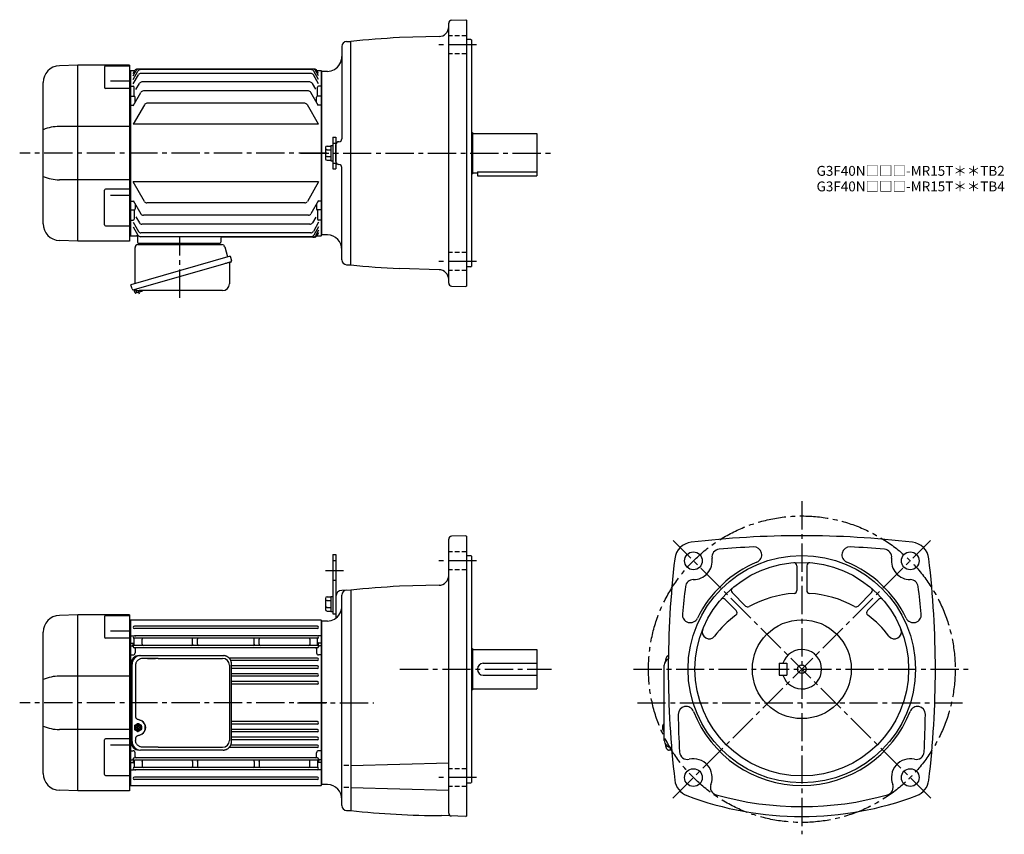
# Model space of a CAD drawing. Extents: x 69 to 1064, y 52 to 876.
import ezdxf

# ---------------------------------------------------------------- set-up
doc = ezdxf.new("R2010")
doc.units = 0
doc.header["$LTSCALE"] = 3
doc.header["$MEASUREMENT"] = 0
for name, pattern in [('HIDDEN', [3.75, 2.5, -1.25]), ('HIDDEN2', [4.7625, 3.175, -1.5875]), ('sekkei(A2)', [14.2875, 9.525, -1.5875, 1.5875, -1.5875]), ('sekkei_H', [2.38125, 1.5875, -0.79375])]:
    doc.linetypes.add(name, pattern=pattern)
doc.layers.get('0').update_dxf_attribs({"linetype": 'CONTINUOUS'})
for name, color, linetype in [('CENTER', 3, 'sekkei(A2)'), ('HIDDEN', 1, 'HIDDEN'), ('HIDS', 1, 'HIDDEN2')]:
    doc.layers.add(name, color=color, linetype=linetype)
doc.layers.add('TITLE', color=4, linetype='CONTINUOUS', plot=False)
doc.styles.get("Standard").update_dxf_attribs({"font": 'simplex.shx', "bigfont": 'extfont.shx'})

# ---------------------------------------------------------------- blocks, each defined once
blk = doc.blocks.new('A$Ce2a91feb')
for p, q in [((34.97, 178), (16.41, 177.35)), ((35, 0), (35, 178)), ((87.5, 178), (35, 178)), ((62.09, 176.37), (62.09, 155.36)), ((63.09, 177.37), (87.5, 177.37)), ((87.5, 178), (87.5, 0)), ((0, 17.64), (0, 160.36)), ((68, 161.98), (87.5, 161.98)), ((87.5, 154.36), (63.09, 154.36)), ((87.5, 115.98), (16.41, 115.98)), ((87.5, 62.02), (16.41, 62.02)), ((62.09, 16.63), (62.09, 51.6)), ((87.5, 52.6), (63.09, 52.6)), ((68, 46.47), (87.5, 46.47)), ((63.09, 15.63), (87.5, 15.63)), ((34.97, 0), (16.41, 0.65)), ((87.5, 0), (35, 0))]:
    blk.add_line(p, q)
for centre, radius, start, end in [((17, 160.36), 17, 92, 180), ((63.09, 176.37), 1, 90, 180), ((63.09, 155.36), 1, 180, 270), ((16.66, 72.31), 43.67, 90.32665, 112.42091), ((16.66, 105.69), 43.67, 247.57909, 269.67335), ((63.09, 51.6), 1, 90, 180), ((17, 17.64), 17, 180, 268), ((63.09, 16.63), 1, 180, 270)]:
    blk.add_arc(centre, radius, start, end)
blk = doc.blocks.new('A$C862be902')
at = {"color": 7, "linetype": 'Continuous', "lineweight": 25}
for p, q in [((4.23, 14.41), (4.23, 50.75)), ((7.04, 53.75), (91.96, 53.75)), ((71.43, 55.15), (77.03, 55.15)), ((71.43, 55.15), (71.43, 54.55)), ((77.03, 54.55), (77.03, 55.15)), ((94.85, 51.57), (97.78, 41.24)), ((100.45, 42), (0, 13.2)), ((100.45, 42), (101.69, 37.68)), ((93.59, 34), (2.85, 7.98)), ((99.55, 35.11), (99.55, 14.2)), ((1.24, 8.87), (0, 13.2)), ((92.55, 7.2), (8.34, 7.2))]:
    blk.add_line(p, q, dxfattribs=at)
for p, q in [((8.67, 55.25), (17.79, 55.25)), ((79.66, 55.25), (88.79, 55.25)), ((3.33, 8.12), (3.6, 7.16)), ((5.65, 7.74), (3.6, 7.16)), ((4.16, 4.93), (3.67, 6.66)), ((11.18, 6.42), (4.78, 4.58)), ((6.14, 4.97), (5.37, 7.66)), ((9.44, 5.95), (9.45, 5.94)), ((9.82, 6.03), (9.48, 7.2)), ((11.52, 7.04), (11.48, 7.2))]:
    blk.add_line(p, q)
blk.add_lwpolyline([(100.8, 36.07), (100.75, 36.06), (100.59, 36.01), (100.33, 35.94), (99.98, 35.83), (99.52, 35.7), (98.99, 35.55), (98.37, 35.37), (97.69, 35.18), (96.94, 34.96), (96.15, 34.74), (95.32, 34.5), (94.46, 34.25), (93.59, 34)], dxfattribs=at)
for centre, radius, start, end in [((7.23, 50.75), 3, 95.73917, 180), ((6.73, 55.73), 2, 275.73917, 346.26282), ((19.73, 55.75), 2, 194.47751, 270), ((70.63, 54.55), 0.8, 270, 0), ((77.83, 54.55), 0.8, 180, 267.22448), ((77.73, 55.75), 2, 270, 345.52249), ((90.73, 55.75), 2, 194.47751, 270), ((91.96, 50.75), 3, 15.82353, 90), ((100.35, 35.11), 0.8, 106, 180), ((100.44, 37.32), 1.3, 286, 16), ((92.55, 14.2), 7, 270, 0), ((2.49, 9.23), 1.3, 196, 286), ((4.26, 7.56), 0.8, 58.46656, 106), ((8.34, 14.2), 7, 238.46656, 270)]:
    blk.add_arc(centre, radius, start, end, dxfattribs=at)
for centre, start, end in [((4.15, 6.79), 106, 196), ((4.64, 5.06), 196, 286), ((11.04, 6.9), 286, 16)]:
    blk.add_arc(centre, 0.5, start, end)
at = {"layer": 'CENTER'}
for p, q in [((49.41, 0), (49.41, 61.35)), ((8.53, 3.58), (7.48, 7.26))]:
    blk.add_line(p, q, dxfattribs=at)
blk = doc.blocks.new('A$C601fd1d2')
for p, q in [((-193.5, 82.99), (-194, 82.97)), ((-193, 83.5), (-193.5, 83)), ((-193.5, 82.99), (-193.5, -82.99)), ((-193, 83.5), (-188.87, 83.5)), ((-193, 83.5), (-193, -83.5)), ((-190.5, 80.67), (-188.87, 83.5)), ((-190.5, 78.06), (-187.36, 83.5)), ((-190.5, 74.53), (-185.6, 83.01)), ((-7.23, 85), (-186.27, 85)), ((-8.74, 85), (-184.76, 85)), ((-10.49, 84.51), (-183.01, 84.51)), ((-10.88, 80.62), (-182.62, 80.62)), ((-3, 74.53), (-7.9, 83.01)), ((-3, 78.06), (-6.14, 83.5)), ((-3, 80.67), (-4.63, 83.5)), ((-4.63, 83.5), (-0.5, 83.5)), ((-0.5, 83.5), (0, 83)), ((-0.5, 83.5), (-0.5, -83.5)), ((0, 83), (0, -83)), ((-190.5, 69.96), (-185.22, 79.12)), ((-187.63, 64.52), (-184.21, 70.45)), ((-11.89, 71.95), (-181.61, 71.95)), ((-5.92, 64.6), (-9.29, 70.45)), ((-3, 69.96), (-8.28, 79.12)), ((-193, 67.71), (-193.5, 67.21)), ((-193, 67.71), (-190.5, 67.71)), ((-190.5, 48), (-182.76, 61.39)), ((-189.5, 57.5), (-189.5, 66.71)), ((-13.33, 62.89), (-180.17, 62.89)), ((-3, 48), (-10.74, 61.39)), ((-4, 57.5), (-4, 66.71)), ((-0.5, 67.71), (-3, 67.71)), ((-0.5, 67.71), (0, 67.21)), ((-193, 57.5), (-193.5, 57)), ((-193, 57.5), (-189.5, 57.5)), ((-188.5, 51.46), (-188.5, 56.5)), ((-16.99, 50.38), (-176.51, 50.38)), ((-5, 51.46), (-5, 56.5)), ((-0.5, 57.5), (-4, 57.5)), ((-0.5, 57.5), (0, 57)), ((-193, 48.43), (-193.5, 48.93)), ((-193, 48.43), (-190.25, 48.43)), ((-179.11, 48.88), (-190.5, 29.15)), ((-3, 29.15), (-14.39, 48.88)), ((-0.5, 48.43), (-3.25, 48.43)), ((-0.5, 48.43), (0, 48.93)), ((-3, 29.15), (-190.5, 29.15)), ((-3, -29.15), (-190.5, -29.15)), ((-179.11, -48.88), (-190.5, -29.15)), ((-3, -29.15), (-14.39, -48.88)), ((-193, -48.43), (-193.5, -48.93)), ((-193, -48.43), (-190.25, -48.43)), ((-190.5, -48), (-182.76, -61.39)), ((-3, -48), (-10.74, -61.39)), ((-0.5, -48.43), (-3.25, -48.43)), ((-0.5, -48.43), (0, -48.93)), ((-193, -57.5), (-193.5, -57)), ((-193, -57.5), (-189.5, -57.5)), ((-189.5, -57.5), (-189.5, -66.71)), ((-188.5, -51.46), (-188.5, -56.5)), ((-16.99, -50.38), (-176.51, -50.38)), ((-5, -51.46), (-5, -56.5)), ((-4, -57.5), (-4, -66.71)), ((-0.5, -57.5), (-4, -57.5)), ((-0.5, -57.5), (0, -57)), ((-193, -67.71), (-193.5, -67.21)), ((-193, -67.71), (-190.5, -67.71)), ((-187.63, -64.52), (-184.21, -70.45)), ((-13.33, -62.89), (-180.17, -62.89)), ((-5.92, -64.6), (-9.29, -70.45)), ((-0.5, -67.71), (-3, -67.71)), ((-0.5, -67.71), (0, -67.21)), ((-190.5, -69.96), (-185.22, -79.12)), ((-190.5, -74.53), (-185.6, -83.01)), ((-11.89, -71.95), (-181.61, -71.95)), ((-3, -69.96), (-8.28, -79.12)), ((-3, -74.53), (-7.9, -83.01)), ((-3, -78.06), (-6.14, -83.5)), ((-194, -82.97), (-193.5, -82.99)), ((-193, -83.5), (-193.5, -83)), ((-193, -83.5), (-187.23, -83.5)), ((-193, -83.5), (-191.1, -83.5)), ((-186.23, -84.47), (-186.03, -90.03)), ((-10.49, -84.51), (-183.01, -84.51)), ((-10.88, -80.62), (-182.62, -80.62)), ((-101.82, -85.97), (-101.97, -90.03)), ((-7.23, -85), (-100.83, -85)), ((-3, -80.67), (-4.63, -83.5)), ((-4.63, -83.5), (-0.5, -83.5)), ((-0.5, -83.5), (0, -83)), ((-185.03, -91), (-102.97, -91))]:
    blk.add_line(p, q)
for centre, radius, start, end in [((-186.27, 82), 3, 90, 150), ((-184.76, 82), 3, 90, 150), ((-183.01, 81.51), 3, 90, 150), ((-182.62, 77.62), 3, 90, 150), ((-10.88, 77.62), 3, 30, 90), ((-10.49, 81.51), 3, 30, 90), ((-8.74, 82), 3, 30, 90), ((-7.23, 82), 3, 30, 90), ((-181.61, 68.95), 3, 90, 150), ((-11.89, 68.95), 3, 30, 90), ((-190.5, 66.71), 1, 0, 90), ((-180.17, 59.89), 3, 90, 150), ((-13.33, 59.89), 3, 30, 90), ((-3, 66.71), 1, 90, 180), ((-189.5, 56.5), 1, 0, 90), ((-176.51, 47.38), 3, 90, 150), ((-16.99, 47.38), 3, 30, 90), ((-4, 56.5), 1, 90, 180), ((-176.51, -47.38), 3, 210, 270), ((-16.99, -47.38), 3, 270, 330), ((-189.5, -56.5), 1, 270, 0), ((-4, -56.5), 1, 180, 270), ((-190.5, -66.71), 1, 270, 0), ((-180.17, -59.89), 3, 210, 270), ((-13.33, -59.89), 3, 270, 330), ((-3, -66.71), 1, 180, 270), ((-182.62, -77.62), 3, 210, 270), ((-181.61, -68.95), 3, 210, 270), ((-11.89, -68.95), 3, 270, 330), ((-10.88, -77.62), 3, 270, 330), ((-187.23, -84.5), 1, 2, 90), ((-183.01, -81.51), 3, 210, 270), ((-100.82, -86), 1, 90, 178), ((-10.49, -81.51), 3, 270, 330), ((-8.74, -82), 3, 270, 330), ((-7.23, -82), 3, 270, 330), ((-185.03, -90), 1, 182, 270), ((-102.97, -90), 1, 270, 358)]:
    blk.add_arc(centre, radius, start, end)
at = {"layer": 'CENTER'}
blk.add_line((5.46, 0), (-305.17, 0), dxfattribs=at)
for name, p in [('A$Ce2a91feb', (-281.5, -89)), ('A$C862be902', (-192.73, -146.25))]:
    blk.add_blockref(name, p)
blk = doc.blocks.new('A$C074F0734')
for p, q in [((0, 1.47), (0, -1.47)), ((0.94, 2.02), (0.17, 2.02)), ((0.47, 2.31), (2.7, 3.71)), ((0.77, 1.47), (0.77, -1.47)), ((1.24, 2.31), (3.48, 3.71)), ((2.2, 0.4), (3.61, 0.4)), ((4.01, 3.86), (3.23, 3.86)), ((3.61, 0.4), (3.61, 1.96)), ((4.41, 0.4), (4.41, 1.96)), ((4.41, 0.4), (5.81, 0.4)), ((6.77, 2.31), (4.54, 3.71)), ((7.24, 1.47), (7.24, -1.47)), ((0.94, -2.02), (0.17, -2.02)), ((0.47, -2.31), (2.7, -3.71)), ((1.24, -2.31), (3.48, -3.71)), ((2.2, -0.4), (3.61, -0.4)), ((4.01, -3.86), (3.23, -3.86)), ((3.61, -1.96), (3.61, -0.4)), ((4.41, -1.96), (4.41, -0.4)), ((4.41, -0.4), (5.81, -0.4)), ((6.77, -2.31), (4.54, -3.71))]:
    blk.add_line(p, q)
for centre, radius, start, end in [((1, 1.47), 1, 121.99871, 180), ((1.77, 1.47), 1, 121.99871, 180), ((4.16, 0), 2, 168.46278, 191.53678), ((3.23, 2.86), 1, 90, 121.99871), ((4.01, 2.86), 1, 58.00129, 121.99871), ((4.01, 0), 2, 78.46278, 101.53678), ((3.85, 0), 2, 348.46322, 11.53722), ((6.24, 1.47), 1, 0, 58.00129), ((1, -1.47), 1, 180, 238.00129), ((1.77, -1.47), 1, 180, 238.00129), ((3.23, -2.86), 1, 238.00129, 270), ((4.01, -2.86), 1, 238.00129, 301.99871), ((4.01, 0), 2, 258.46322, 281.53722), ((6.24, -1.47), 1, 301.99871, 0)]:
    blk.add_arc(centre, radius, start, end)
for major_axis, ratio in [((0, -3.25), 0.924002), ((0, 2.75), 0.924003)]:
    blk.add_ellipse((4.01, 0), major_axis=major_axis, ratio=ratio)
blk = doc.blocks.new('A$C8f0c5006')
for p, q in [((-246.53, 89), (-265.09, 88.35)), ((-246.5, -89), (-246.5, 89)), ((-194, 89), (-246.5, 89)), ((-219.41, 87.37), (-219.41, 66.36)), ((-218.41, 88.37), (-194, 88.37)), ((-194, 89), (-194, 0)), ((-193.5, 82.99), (-194, 82.97)), ((-193, 83.5), (-193.5, 83)), ((-193.5, -82.99), (-193.5, 82.99)), ((-0.5, 83.5), (-193, 83.5)), ((-193, 83.5), (-193, 0)), ((0, 83), (-0.5, 83.5)), ((-0.5, 83.5), (-0.5, -83.5)), ((0, 83), (0, -83)), ((-281.5, -71.36), (-281.5, 71.36)), ((-213.5, 72.98), (-194, 72.98)), ((-4.25, 77.55), (-189.25, 77.55)), ((-4.25, 75.05), (-189.25, 75.05)), ((-194, 65.36), (-218.41, 65.36)), ((-193, 67.71), (-193.5, 67.21)), ((-193, 60.28), (-193.5, 59.78)), ((-193, 67.71), (-190.04, 67.71)), ((-193, 60.28), (-190.5, 60.28)), ((-189.5, 58.77), (-189.5, 64.73)), ((-189.25, 67.85), (-187.8, 67.85)), ((-4.25, 67.85), (-189.25, 67.85)), ((-4.25, 65.35), (-189.25, 65.35)), ((-181.5, 59.22), (-181.49, 64.52)), ((-130.5, 59.22), (-130.49, 64.52)), ((-125.5, 59.22), (-125.49, 64.52)), ((-68, 59.22), (-67.99, 64.52)), ((-63, 59.22), (-62.99, 64.52)), ((-12.01, 64.52), (-12, 59.22)), ((-4.25, 67.85), (-5.7, 67.85)), ((-4, 58.77), (-4, 64.73)), ((-0.5, 67.71), (-3.46, 67.71)), ((-0.5, 60.28), (-3, 60.28)), ((-0.5, 67.71), (0, 67.21)), ((-0.5, 60.28), (0, 59.78)), ((-193, 57.5), (-193.5, 57)), ((-193, 57.5), (-191.46, 57.5)), ((-190.5, 56.9), (-190.5, 59.55)), ((-4.25, 58.15), (-189.25, 58.15)), ((-4.25, 55.65), (-189.25, 55.65)), ((-188.5, 54.65), (-188.5, 50.43)), ((-188.5, 54.65), (-188.5, 50.43)), ((-181.5, 59.22), (-181.5, 59.15)), ((-130.5, 59.22), (-130.5, 59.15)), ((-125.5, 59.22), (-125.5, 59.15)), ((-68, 59.22), (-68, 59.15)), ((-63, 59.22), (-63, 59.15)), ((-12, 59.22), (-12, 59.15)), ((-5, 54.65), (-5, 50.43)), ((-5, 54.65), (-5, 50.43)), ((-3, 56.9), (-3, 59.55)), ((-0.5, 57.5), (-2.04, 57.5)), ((-0.5, 57.5), (0, 57)), ((-193, 48.43), (-193.5, 48.14)), ((-193, 48.43), (-190.5, 48.43)), ((-4.25, 45.25), (-93.5, 45.25)), ((-4.25, 42.75), (-91.8, 42.75)), ((-0.5, 48.43), (-3, 48.43)), ((-0.5, 48.43), (0, 48.14)), ((-4.25, 37.35), (-90.99, 37.35)), ((-4.25, 34.85), (-90.99, 34.85)), ((-194, 26.98), (-265.09, 26.98)), ((-4.25, 29.45), (-90.99, 29.45)), ((-4.25, 26.95), (-90.99, 26.95)), ((-4.25, 21.45), (-90.99, 21.45)), ((-4.25, 18.95), (-90.99, 18.95)), ((-194, 0), (-194, -89)), ((-193, 0), (-193, -83.5)), ((-4.25, -18.95), (-90.99, -18.95)), ((-194, -26.98), (-265.09, -26.98)), ((-4.25, -21.45), (-90.99, -21.45)), ((-4.25, -26.95), (-90.99, -26.95)), ((-4.25, -29.45), (-90.99, -29.45)), ((-219.41, -72.37), (-219.41, -37.4)), ((-194, -36.4), (-218.41, -36.4)), ((-4.25, -34.85), (-90.99, -34.85)), ((-4.25, -37.35), (-90.99, -37.35)), ((-213.5, -42.53), (-194, -42.53)), ((-193, -48.43), (-193.5, -48.14)), ((-193, -48.43), (-190.5, -48.43)), ((-4.25, -45.25), (-93.5, -45.25)), ((-4.25, -42.75), (-91.8, -42.75)), ((-0.5, -48.43), (-3, -48.43)), ((-0.5, -48.43), (0, -48.14)), ((-193, -57.5), (-193.5, -57)), ((-193, -57.5), (-191.46, -57.5)), ((-190.5, -56.9), (-190.5, -59.55)), ((-189.5, -58.77), (-189.5, -64.73)), ((-4.25, -55.65), (-189.25, -55.65)), ((-4.25, -58.15), (-189.25, -58.15)), ((-188.5, -54.65), (-188.5, -50.43)), ((-188.5, -54.65), (-188.5, -50.43)), ((-181.5, -59.22), (-181.5, -59.15)), ((-181.5, -59.22), (-181.49, -64.52)), ((-130.5, -59.22), (-130.5, -59.15)), ((-130.5, -59.22), (-130.49, -64.52)), ((-125.5, -59.22), (-125.5, -59.15)), ((-125.5, -59.22), (-125.49, -64.52)), ((-68, -59.22), (-68, -59.15)), ((-68, -59.22), (-67.99, -64.52)), ((-63, -59.22), (-63, -59.15)), ((-63, -59.22), (-62.99, -64.52)), ((-12.01, -64.52), (-12, -59.22)), ((-12, -59.22), (-12, -59.15)), ((-5, -54.65), (-5, -50.43)), ((-5, -54.65), (-5, -50.43)), ((-4, -58.77), (-4, -64.73)), ((-3, -56.9), (-3, -59.55)), ((-0.5, -57.5), (-2.04, -57.5)), ((-0.5, -57.5), (0, -57)), ((-193, -60.28), (-193.5, -59.78)), ((-193, -67.71), (-193.5, -67.21)), ((-193, -60.28), (-190.5, -60.28)), ((-193, -67.71), (-190.04, -67.71)), ((-4.25, -65.35), (-189.25, -65.35)), ((-189.25, -67.85), (-187.8, -67.85)), ((-4.25, -67.85), (-189.25, -67.85)), ((-4.25, -67.85), (-5.7, -67.85)), ((-0.5, -67.71), (-3.46, -67.71)), ((-0.5, -60.28), (-3, -60.28)), ((-0.5, -60.28), (0, -59.78)), ((-0.5, -67.71), (0, -67.21)), ((-218.41, -73.37), (-194, -73.37)), ((-4.25, -75.05), (-189.25, -75.05)), ((-4.25, -77.55), (-189.25, -77.55)), ((-246.53, -89), (-265.09, -88.35)), ((-194, -89), (-246.5, -89)), ((-194, -82.97), (-193.5, -82.99)), ((-193.5, -83), (-193, -83.5)), ((-193, -83.5), (-0.5, -83.5)), ((-0.5, -83.5), (0, -83))]:
    blk.add_line(p, q)
at = {"color": 7, "linetype": 'Continuous', "lineweight": 25}
for p, q in [((-184.27, 47.8), (-183.03, 47.8)), ((-183.03, 47.8), (-99.49, 47.8)), ((-165.28, 45), (-100.18, 45)), ((-99.49, 47.8), (-98.79, 47.77)), ((-192.73, 39), (-192.73, -39)), ((-191.49, -39), (-191.49, 39)), ((-188.05, 38), (-188.05, -14)), ((-93.18, 38), (-93.18, -38)), ((-90.99, -39), (-90.99, 39)), ((-188.05, -36), (-188.05, -38)), ((-99.49, -47.8), (-183.03, -47.8)), ((-165.28, -45), (-100.18, -45))]:
    blk.add_line(p, q, dxfattribs=at)
for centre, radius, start, end in [((-264.5, 71.36), 17, 92, 180), ((-218.41, 87.37), 1, 90, 180), ((-189.25, 76.3), 1.25, 90, 270), ((-4.25, 76.3), 1.25, 270, 90), ((-218.41, 66.36), 1, 180, 270), ((-189.25, 66.6), 1.25, 90, 270), ((-190.5, 61.28), 1, 270, 0), ((-189.5, 59.55), 1, 120, 180), ((-190.04, 68.71), 1, 270, 290.61091), ((-190.5, 64.73), 1, 0, 56.25101), ((-180.5, 64.35), 1, 90, 170.10468), ((-131.5, 64.35), 1, 9.89532, 90), ((-124.5, 64.35), 1, 90, 170.10468), ((-69, 64.35), 1, 9.89532, 90), ((-62, 64.35), 1, 90, 170.10468), ((-13, 64.35), 1, 9.89532, 90), ((-4.25, 66.6), 1.25, 270, 90), ((-3, 64.73), 1, 123.74899, 180), ((-3, 61.28), 1, 180, 270), ((-3.46, 68.71), 1, 249.38909, 270), ((-4, 59.55), 1, 0, 60), ((-191.46, 56.5), 1, 10.24029, 90), ((-189.25, 56.9), 1.25, 90, 270), ((-190.5, 50.43), 2, 270, 0), ((-190.5, 58.77), 1, 303.74899, 0), ((-187.5, 54.65), 1, 90, 180), ((-180.5, 59.15), 1, 180, 270), ((-131.5, 59.15), 1, 270, 0), ((-124.5, 59.15), 1, 180, 270), ((-69, 59.15), 1, 270, 0), ((-62, 59.15), 1, 180, 270), ((-13, 59.15), 1, 270, 0), ((-6, 54.65), 1, 0, 90), ((-3, 50.43), 2, 180, 270), ((-4.25, 56.9), 1.25, 270, 90), ((-3, 58.77), 1, 180, 236.25101), ((-2.04, 56.5), 1, 90, 169.75971), ((-4.25, 44), 1.25, 270, 90), ((-4.25, 36.1), 1.25, 270, 90), ((-264.84, -16.69), 43.67, 90.32665, 112.42091), ((-192, 29), 1, 136.70441, 180), ((-4.25, 28.2), 1.25, 270, 90), ((-4.25, 20.2), 1.25, 270, 90), ((-192, 19), 1, 180, 223.29559), ((-4.25, -20.2), 1.25, 270, 90), ((-264.84, 16.69), 43.67, 247.57909, 269.67335), ((-4.25, -28.2), 1.25, 270, 90), ((-218.41, -37.4), 1, 90, 180), ((-4.25, -36.1), 1.25, 270, 90), ((-190.5, -50.43), 2, 0, 90), ((-3, -50.43), 2, 90, 180), ((-4.25, -44), 1.25, 270, 90), ((-191.46, -56.5), 1, 270, 349.75971), ((-189.25, -56.9), 1.25, 90, 270), ((-189.5, -59.55), 1, 180, 240), ((-190.5, -58.77), 1, 0, 56.25101), ((-187.5, -54.65), 1, 180, 270), ((-180.5, -59.15), 1, 90, 180), ((-131.5, -59.15), 1, 0, 90), ((-124.5, -59.15), 1, 90, 180), ((-69, -59.15), 1, 0, 90), ((-62, -59.15), 1, 90, 180), ((-13, -59.15), 1, 360, 90), ((-6, -54.65), 1, 270, 0), ((-4.25, -56.9), 1.25, 270, 90), ((-3, -58.77), 1, 123.74899, 180), ((-4, -59.55), 1, 300, 0), ((-2.04, -56.5), 1, 190.24029, 270), ((-190.5, -61.28), 1, 0, 90), ((-189.25, -66.6), 1.25, 90, 270), ((-190.04, -68.71), 1, 69.38909, 90), ((-190.5, -64.73), 1, 303.74899, 0), ((-180.5, -64.35), 1, 189.89535, 270), ((-131.5, -64.35), 1, 270, 350.10465), ((-124.5, -64.35), 1, 189.89535, 270), ((-69, -64.35), 1, 270, 350.10465), ((-62, -64.35), 1, 189.89535, 270), ((-13, -64.35), 1, 270, 350.10465), ((-4.25, -66.6), 1.25, 270, 90), ((-3, -61.28), 1, 90, 180), ((-3, -64.73), 1, 180, 236.25101), ((-3.46, -68.71), 1, 90, 110.61091), ((-264.5, -71.36), 17, 180, 268), ((-218.41, -72.37), 1, 180, 270), ((-189.25, -76.3), 1.25, 90, 270), ((-4.25, -76.3), 1.25, 270, 90)]:
    blk.add_arc(centre, radius, start, end)
for centre, radius, start, end in [((-184.09, 39.17), 8.63, 91.15389, 181.1092), ((-182.85, 39.17), 8.63, 91.15394, 181.10915), ((-100.18, 38), 7, 0, 90), ((-186.35, -25), 8.15, 303.5537, 56.4463), ((-184.09, -39.17), 8.63, 178.8908, 268.84611), ((-182.85, -39.17), 8.63, 178.89085, 268.84606), ((-100.18, -38), 7, 270, 0)]:
    blk.add_arc(centre, radius, start, end, dxfattribs=at)
for centre, major_axis, ratio, start_param, end_param in [((-165.28, 38), (27.2, 0), 0.257336, 1.570796, 1.677697), ((-186.36, -25), (8.56, 0), 0.934633, 5.268129, 7.298241)]:
    blk.add_ellipse(centre, major_axis=major_axis, ratio=ratio, start_param=start_param, end_param=end_param, dxfattribs=at)
at = {"color": 7, "linetype": 'Continuous', "lineweight": 25, "extrusion": (0, 0, -1)}
blk.add_ellipse((-165.28, -38), major_axis=(27.2, 0), ratio=0.257336, start_param=1.570796, end_param=1.677697, dxfattribs=at)
at = {"color": 7, "linetype": 'Continuous', "lineweight": 25}
for points, knots in [([(-181.38, 44.77), (-181.9, 44.73), (-182.81, 44.65), (-184.04, 44.21), (-185.09, 43.63), (-186.01, 42.88), (-186.79, 41.98), (-187.4, 40.97), (-187.79, 39.94), (-188.01, 38.95), (-188.03, 38.32), (-188.05, 38)], [0, 0, 0, 0, 0.150265, 0.264224, 0.378167, 0.491659, 0.605126, 0.714377, 0.823608, 0.911806, 1, 1, 1, 1]), ([(-168.18, 44.96), (-175, 44.78), (-158.12, 45.21), (-192.52, 44.62), (-157.42, 44.89), (-181.38, 44.77)], [0, 0, 0, 0, 1.55044, 7.752149, 13.197729, 13.197729, 13.197729, 13.197729]), ([(-90.99, 39), (-90.99, 39.17), (-91, 39.64), (-91.08, 40.4), (-91.26, 41.28), (-91.53, 42.14), (-91.88, 42.96), (-92.31, 43.75), (-92.82, 44.48), (-93.39, 45.16), (-94.03, 45.77), (-94.73, 46.31), (-95.47, 46.77), (-96.26, 47.16), (-97.08, 47.45), (-97.92, 47.67), (-98.5, 47.74), (-98.78, 47.77)], [0, 0, 0, 0, 0.038882, 0.107736, 0.176615, 0.245487, 0.314345, 0.38318, 0.451984, 0.520748, 0.589465, 0.658131, 0.726742, 0.795298, 0.8638, 0.932254, 1, 1, 1, 1]), ([(-188.05, -14), (-188.03, -14.19), (-188, -14.58), (-187.78, -15.12), (-187.45, -15.59), (-186.97, -16.03), (-186.35, -16.4), (-185.61, -16.69), (-185.1, -16.83), (-184.85, -16.9)], [0, 0, 0, 0, 0.121626, 0.241326, 0.365072, 0.487329, 0.656925, 0.827545, 1, 1, 1, 1]), ([(-184.85, -16.9), (-184.53, -17), (-183.85, -17.19), (-182.84, -17.62), (-182.17, -18.01), (-181.84, -18.2)], [0, 0, 0, 0, 0.297898, 0.646887, 1, 1, 1, 1]), ([(-184.85, -33.1), (-185.1, -33.17), (-185.61, -33.31), (-186.35, -33.6), (-186.97, -33.97), (-187.45, -34.41), (-187.78, -34.88), (-188, -35.42), (-188.03, -35.81), (-188.05, -36)], [0, 0, 0, 0, 0.172446, 0.343066, 0.512671, 0.634918, 0.758673, 0.878368, 1, 1, 1, 1]), ([(-181.38, -44.77), (-181.9, -44.73), (-182.81, -44.65), (-184.04, -44.21), (-185.09, -43.63), (-186.01, -42.88), (-186.79, -41.98), (-187.4, -40.97), (-187.79, -39.94), (-188.01, -38.95), (-188.03, -38.32), (-188.05, -38)], [0, 0, 0, 0, 0.150265, 0.264224, 0.378167, 0.491659, 0.605126, 0.714377, 0.823608, 0.911806, 1, 1, 1, 1]), ([(-181.84, -31.8), (-182.12, -31.96), (-182.73, -32.33), (-183.74, -32.77), (-184.48, -32.99), (-184.85, -33.1)], [0, 0, 0, 0, 0.297985, 0.647065, 1, 1, 1, 1]), ([(-99.49, -47.8), (-99.33, -47.8), (-98.87, -47.79), (-98.13, -47.7), (-97.29, -47.51), (-96.46, -47.24), (-95.67, -46.88), (-94.91, -46.43), (-94.2, -45.91), (-93.55, -45.32), (-92.96, -44.66), (-92.44, -43.94), (-91.99, -43.18), (-91.62, -42.36), (-91.32, -41.52), (-91.12, -40.64), (-91, -39.8), (-90.99, -39.25), (-90.99, -39)], [0, 0, 0, 0, 0.037051, 0.101745, 0.166453, 0.23117, 0.295907, 0.360675, 0.425483, 0.490336, 0.555238, 0.62019, 0.685191, 0.750238, 0.815327, 0.880453, 0.945609, 1, 1, 1, 1]), ([(-168.18, -44.96), (-168.7, -44.95), (-171.28, -44.88), (-175.68, -44.8), (-179.56, -44.78), (-181.38, -44.77)], [0, 0, 0, 0, 0.117474, 0.587379, 1, 1, 1, 1])]:
    blk.add_open_spline(points, degree=3, knots=knots, dxfattribs=at)
at = {"layer": 'CENTER'}
blk.add_line((5.46, 0), (-305.17, 0), dxfattribs=at)
at = {"layer": 'HIDDEN'}
for centre, start, end in [((-192.5, 28.63), 180, 242.89317), ((-192.5, 19.37), 117.10683, 180)]:
    blk.add_arc(centre, 0.5, start, end, dxfattribs=at)
blk.add_blockref('A$C074F0734', (-189.27, -25.05))

msp = doc.modelspace()

# ---------------------------------------------------------------- linework, layer by layer
for p, q in [((505.39, 875.47), (520, 875.98)), ((520, 875.98), (520.5, 875.5)), ((502.5, 609.53), (502.5, 872.47)), ((520.5, 875.5), (520.5, 606.5)), ((492.76, 858.89), (452.62, 857.84)), ((394.5, 848.89), (394.5, 755.58)), ((399.37, 853.89), (403.5, 854)), ((403.5, 628), (403.5, 854)), ((525, 856), (520.5, 856)), ((525, 856), (525.5, 855.5)), ((525.5, 855.5), (525.5, 626.5)), ((380.02, 823.71), (374, 823.5)), ((374, 823.5), (374, 658.5)), ((374, 823.25), (374, 741)), ((385.3, 757), (388.5, 757)), ((385.3, 757), (385.3, 725)), ((388.5, 757), (388.5, 725)), ((525.5, 762), (526.5, 762)), ((526.5, 762), (526.5, 720)), ((526.5, 761), (591.5, 761)), ((591.5, 761), (591.5, 718)), ((378, 746.69), (378, 735.31)), ((379.5, 748.19), (383.3, 748.19)), ((383.3, 748.7), (385.3, 748.7)), ((383.3, 748.7), (383.3, 733.3)), ((388.5, 732.42), (388.5, 749.58)), ((391.58, 752.58), (391.42, 752.58)), ((379.5, 744.44), (383.3, 744.44)), ((379.5, 737.56), (383.3, 737.56)), ((379.5, 733.81), (383.3, 733.81)), ((383.3, 733.3), (385.3, 733.3)), ((391.58, 729.42), (391.42, 729.42)), ((391.58, 729.42), (391.42, 729.42)), ((385.3, 725), (388.5, 725)), ((394.5, 633.11), (394.5, 726.42)), ((525.5, 720), (526.5, 720)), ((526.5, 721), (531.5, 721)), ((531.5, 721.92), (531.5, 718)), ((531.5, 721.92), (591.5, 721.92)), ((531.5, 718), (591.5, 718)), ((380.02, 658.29), (374, 658.5)), ((399.37, 628.11), (403.5, 628)), ((492.76, 623.11), (452.62, 624.16)), ((525, 626), (520.5, 626)), ((525, 626), (525.5, 626.5)), ((505.4, 606.53), (520, 606.02)), ((520.5, 606.5), (520, 606.02)), ((502.5, 73.53), (502.5, 350.47)), ((520, 353.98), (505.4, 353.47)), ((520, 353.98), (520.5, 353.5)), ((520.5, 353.5), (520.5, 70.5)), ((385.3, 335), (388.5, 335)), ((385.3, 335), (385.3, 275)), ((388.5, 335), (388.5, 270.7)), ((520.5, 334), (525, 334)), ((525, 334), (525.5, 333.5)), ((525.5, 333.5), (525.5, 104.5)), ((854.5, 323.69), (854.5, 298.72)), ((864.5, 323.69), (864.5, 298.72)), ((403.5, 299), (394.34, 298.76)), ((403.5, 299), (403.5, 76)), ((492.76, 303.89), (452.62, 302.84)), ((378, 290.69), (378, 279.31)), ((379.5, 292.19), (383.3, 292.19)), ((383.3, 292.7), (385.3, 292.7)), ((383.3, 292.7), (383.3, 277.3)), ((394.5, 81.11), (394.5, 293.89)), ((781.93, 289.49), (793.16, 278.27)), ((789, 296.57), (802.67, 282.9)), ((929.99, 296.57), (916.32, 282.9)), ((925.84, 278.27), (937.07, 289.5)), ((379.5, 288.44), (383.3, 288.44)), ((379.5, 281.56), (383.3, 281.56)), ((379.5, 277.81), (383.3, 277.81)), ((383.3, 277.3), (385.3, 277.3)), ((385.3, 275), (388.5, 275)), ((380.03, 267.71), (374, 267.5)), ((374, 267.5), (374, 102.5)), ((525.5, 240), (526.5, 240)), ((526.5, 240), (526.5, 198)), ((526.5, 239), (591.5, 239)), ((591.5, 239), (591.5, 199)), ((537.5, 225), (591.5, 225)), ((836.5, 225), (836.5, 213)), ((836.5, 225), (844.5, 225)), ((844.5, 225), (844.5, 213)), ((537.5, 213), (591.5, 213)), ((836.5, 213), (844.5, 213)), ((525.5, 198), (526.5, 198)), ((526.5, 199), (591.5, 199)), ((718.63, 160.52), (718.53, 160.52)), ((718.53, 159.49), (718.63, 159.49)), ((719.76, 160.52), (719.17, 160.52)), ((719.17, 159.49), (719.76, 159.49)), ((720.45, 163.97), (720.31, 164)), ((720.45, 164), (720.31, 164)), ((720.3, 156), (720.45, 156.03)), ((720.31, 156), (720.45, 156)), ((727.77, 140), (727.45, 140)), ((401.63, 121.67), (396.52, 121.67)), ((403.5, 121.67), (502.5, 124.26)), ((380.03, 102.29), (374, 102.5)), ((520.5, 104), (525, 104)), ((525, 104), (525.5, 104.5)), ((401.63, 99.37), (396.52, 99.37)), ((403.5, 99.37), (502.5, 96.78)), ((399.37, 76.11), (403.5, 76)), ((520, 70.02), (495.23, 70.88)), ((520, 70.02), (520.5, 70.5))]:
    msp.add_line(p, q)
at = {"color": 7, "linetype": 'Continuous', "lineweight": 25}
for p, q in [((720.45, 147), (720.45, 223)), ((728.01, 137.2), (725.24, 137.2))]:
    msp.add_line(p, q, dxfattribs=at)
for points in [[(719.69, 163.69), (719.61, 163.6), (719.5, 163.46)], [(719.5, 156.54), (719.61, 156.4), (719.67, 156.32)], [(719.67, 156.32), (719.69, 156.31)]]:
    msp.add_lwpolyline(points)
for centre, radius in [((749.9, 328.6), 9), ((859.5, 219), 115), ((969.1, 328.6), 9), ((859.5, 219), 108), ((859.5, 219), 50), ((859.5, 219), 4.35), ((749.9, 109.4), 9), ((969.1, 109.4), 9)]:
    msp.add_circle(centre, radius)
for centre, radius, start, end in [((492.5, 868.89), 10, 271.49704, 0), ((505.5, 872.47), 3, 92.00143, 180), ((502.5, -95.86), 955, 92.99408, 95.95026), ((399.5, 848.89), 5, 91.5, 180), ((379.5, 838.7), 15, 300.00006, 0), ((379.5, 838.7), 15, 272.00049, 299.9996), ((379.5, 746.69), 1.5, 90, 180), ((391.5, 749.58), 3, 91.50028, 180), ((391.5, 755.58), 3, 271.50023, 0), ((379.5, 745.94), 1.5, 180, 270), ((379.5, 742.94), 1.5, 90, 180), ((379.5, 739.06), 1.5, 180, 270), ((379.5, 736.06), 1.5, 90, 180), ((379.5, 735.31), 1.5, 180, 270), ((391.5, 732.42), 3, 180, 268.49973), ((391.5, 726.42), 3, 0, 88.49977), ((379.5, 643.3), 15, 0, 88.00043), ((399.5, 633.11), 5, 180, 268.5), ((502.5, 1577.85), 955, 264.04968, 267.00592), ((492.5, 613.11), 10, 0, 88.50329), ((505.5, 609.53), 3, 180, 267.99912), ((505.5, 350.47), 3, 92, 180), ((859.5, -601), 955, 83.28005, 96.71996), ((749.98, 328.52), 19.05, 96.72034, 173.2805), ((776.64, 332.33), 8, 95.07394, 187.9402), ((859.5, -601), 945, 92.96826, 95.07362), ((810.98, 334.74), 8, 292.74228, 92.96845), ((908.02, 334.74), 8, 87.00802, 247.25841), ((859.5, -601), 945, 84.92663, 87.03173), ((942.36, 332.33), 8, 352.06732, 84.92692), ((969.02, 328.52), 19.05, 6.72005, 83.28022), ((1679.5, 219), 955, 173.2803, 186.75439), ((749.9, 328.6), 19, 269.7598, 7.93996), ((969.1, 328.6), 19, 172.06661, 270.24661), ((39.5, 219), 955, 353.24576, 6.71986), ((859.5, 219), 117.5, 112.7421, 153.9528), ((851.5, 323.69), 3, 0, 94.37041), ((867.5, 323.69), 3, 85.63019, 180), ((859.5, 219), 117.5, 26.04716, 67.25809), ((492.5, 313.89), 10, 271.49716, 0), ((749.78, 301.6), 8, 89.75992, 172.8521), ((969.22, 301.6), 8, 7.14881, 90.24664), ((394.5, 292.76), 6, 91.50055, 180), ((399.5, 293.89), 5, 91.50055, 180), ((502.5, -650.85), 955, 92.99408, 95.95018), ((1679.5, 185), 945, 172.85159, 174.54289), ((791.13, 298.69), 3, 130.63161, 225.0014), ((851.5, 298.72), 3, 274.02444, 0), ((867.5, 298.72), 3, 180, 265.97611), ((927.87, 298.69), 3, 315.00128, 49.37052), ((39.5, 185), 945, 5.45706, 7.14858), ((379.5, 290.69), 1.5, 90, 180), ((379.5, 289.94), 1.5, 180, 270), ((779.81, 287.37), 3, 45.0016, 139.3708), ((859.5, 185), 111, 94.02415, 118.6766), ((859.5, 185), 111, 61.32432, 85.97584), ((939.19, 287.37), 3, 40.63144, 135.0011), ((379.5, 286.94), 1.5, 90, 180), ((379.5, 283.06), 1.5, 180, 270), ((379.5, 280.06), 1.5, 90, 180), ((379.5, 279.31), 1.5, 180, 270), ((379.5, 282.7), 15, 300.00006, 0), ((804.8, 285.02), 3, 225.0018, 298.67691), ((914.2, 285.02), 3, 241.32491, 315.00149), ((379.5, 282.7), 15, 272.00049, 299.9996), ((746.75, 274.11), 8, 174.5434, 333.95309), ((859.5, 185), 111, 126.9112, 142.5513), ((791.03, 276.15), 3, 306.91174, 45.0016), ((927.96, 276.15), 3, 135.0007, 233.08971), ((859.5, 185), 111, 37.44864, 53.08965), ((972.25, 274.11), 8, 206.0475, 5.45731), ((765.82, 256.75), 7, 158.0526, 322.5517), ((953.18, 256.75), 7, 217.449, 21.94795), ((859.5, 219), 20, 197.4576, 162.5425), ((727.45, 223), 7, 114.43175, 180), ((537.5, 219), 6, 90, 270), ((742.57, 173.41), 8, 21.29854, 180.7084), ((976.43, 173.41), 8, 359.29178, 158.7016), ((1679.5, 185), 945, 180.7084, 183.0161), ((859.5, 219), 117.5, 201.2988, 338.70139), ((39.5, 185), 945, 356.9841, 359.29159), ((725.01, 160), 6.5, 147.87968, 212.12032), ((725, 160), 6.5, 175.45341, 184.54659), ((719.91, 160.31), 1.29, 154.59503, 171.00138), ((719.91, 159.69), 1.29, 188.99862, 205.40497), ((725.45, 160.01), 6.77, 162.99889, 172.68533), ((719.14, 160.62), 1.37, 83.31337, 96.68663), ((725.77, 160.01), 6.77, 162.99889, 172.68533), ((717.89, 160.31), 1.29, 8.99862, 25.40497), ((717.89, 159.69), 1.29, 334.59503, 351.00138), ((720.04, 163.35), 0.486, 131.87914, 136.24102), ((728.75, 160), 9.01, 176.72211, 183.27789), ((725.45, 159.99), 6.77, 187.31467, 197.00111), ((719.14, 159.38), 1.37, 263.31337, 276.68663), ((725.77, 159.99), 6.77, 187.31467, 197.00111), ((727.45, 147), 7, 180, 270), ((743.8, 135.7), 8, 183.0161, 283.0614), ((975.2, 135.7), 8, 256.9433, 356.98431), ((749.9, 109.4), 19, 338.8139, 103.0612), ((969.1, 109.4), 19, 76.94312, 201.1888), ((379.5, 87.3), 15, 0, 88.00043), ((750, 108.92), 19, 186.7542, 249.3839), ((775.07, 99.64), 8, 158.8141, 254.3002), ((943.93, 99.64), 8, 285.70047, 21.18879), ((969, 108.92), 19, 290.61621, 353.24591), ((859.5, 400), 330, 249.3839, 290.61609), ((859.5, 400), 320, 254.30029, 285.7002), ((399.5, 81.11), 5, 180, 268.5), ((502.5, 1025.85), 955, 264.0498, 269.56381), ((505.5, 73.53), 3, 180, 267.99915)]:
    msp.add_arc(centre, radius, start, end)
for points, knots in [([(724.6, 232.72), (724.52, 232.7), (724.29, 232.62), (723.95, 232.46), (723.59, 232.22), (723.27, 231.92), (722.97, 231.56), (722.69, 231.12), (722.42, 230.59), (722.17, 229.97), (721.97, 229.27), (721.84, 228.75), (721.78, 228.47), (721.78, 228.44), (721.78, 228.44), (721.78, 228.44), (721.78, 228.44), (721.67, 227.82), (721.55, 227.2), (721.44, 226.59)], [0.100317, 0.100317, 0.100317, 0.100317, 0.139476, 0.209438, 0.280718, 0.355628, 0.437237, 0.529585, 0.636589, 0.756203, 0.875311, 0.98934, 1, 1, 1, 1, 1, 1, 1.268665, 1.268665, 1.268665, 1.268665]), ([(720.31, 163.99), (720.24, 163.99), (720.08, 163.98), (719.88, 163.88), (719.78, 163.78), (719.73, 163.74), (719.73, 163.73), (719.72, 163.73), (719.71, 163.72)], [0, 0, 0, 0, 0.329406, 0.709553, 1, 1, 1, 1.048572, 1.048572, 1.048572, 1.048572]), ([(719.69, 156.31), (719.7, 156.3), (719.7, 156.29), (719.71, 156.28), (719.72, 156.27), (719.78, 156.19), (719.93, 156.1), (720.13, 156), (720.26, 156.01), (720.3, 156.01)], [-0.057331, -0.057331, -0.057331, -0.057331, 0, 0, 0, 0.04709, 0.447062, 0.808158, 1, 1, 1, 1]), ([(721.34, 143.59), (721.48, 142.91), (721.63, 142.23), (721.78, 141.55), (721.83, 141.32), (721.93, 140.85), (722.13, 140.18), (722.36, 139.53), (722.64, 138.96), (722.95, 138.47), (723.27, 138.08), (723.61, 137.76), (723.99, 137.51), (724.4, 137.33), (724.83, 137.22), (725.11, 137.21), (725.24, 137.2)], [-0.308501, -0.308501, -0.308501, -0.308501, 0, 0, 0, 0.103357, 0.215357, 0.331905, 0.455265, 0.558115, 0.645908, 0.724824, 0.798509, 0.869222, 0.938414, 1, 1, 1, 1])]:
    msp.add_open_spline(points, degree=3, knots=knots)
msp.add_open_spline([(720.45, 223), (720.45, 223), (720.45, 223), (720.45, 223)], degree=3, dxfattribs=at)
at = {"layer": 'CENTER'}
for p, q in [((530.5, 850.6), (492.5, 850.6)), ((352.87, 741), (606.5, 741)), ((530.5, 631.4), (492.5, 631.4)), ((859.5, 389), (859.5, 52)), ((729.2, 88.7), (989.56, 349.06)), ((989.8, 88.7), (729.44, 349.06)), ((530.5, 328.6), (492.5, 328.6)), ((377.94, 319), (396.04, 319)), ((453.25, 219), (606.5, 219)), ((689.5, 219), (1029.5, 219)), ((349.63, 185), (426.73, 185)), ((693.28, 185), (1025.72, 185)), ((530.5, 109.4), (492.5, 109.4))]:
    msp.add_line(p, q, dxfattribs=at)
msp.add_circle((859.5, 219), 155, dxfattribs=at)
at = {"layer": 'HIDS', "linetype": 'sekkei_H'}
for p, q in [((520.5, 859.6), (502.5, 859.6)), ((520.5, 841.6), (502.5, 841.6)), ((520.5, 640.4), (502.5, 640.4)), ((520.5, 622.4), (502.5, 622.4)), ((520.5, 337.6), (502.5, 337.6)), ((520.5, 319.6), (502.5, 319.6)), ((520.5, 118.4), (502.5, 118.4)), ((520.5, 100.4), (502.5, 100.4))]:
    msp.add_line(p, q, dxfattribs=at)
at = {"layer": 'HIDS'}
for p, q in [((385.3, 751), (388.5, 751)), ((385.3, 731), (388.5, 731)), ((385.3, 329), (388.5, 329)), ((385.3, 309), (388.5, 309))]:
    msp.add_line(p, q, dxfattribs=at)

# ---------------------------------------------------------------- block references
for name, p in [('A$C601fd1d2', (374, 741)), ('A$C8f0c5006', (374, 185))]:
    msp.add_blockref(name, p)

# ---------------------------------------------------------------- texts
at = {"layer": 'TITLE'}
for s, p in [('G3F40N□□□-MR15T＊＊TB2', (874.4, 718.08)), ('G3F40N□□□-MR15T＊＊TB4', (874.4, 702.33))]:
    msp.add_text(s, height=10, dxfattribs=at).set_placement(p)

doc.saveas('drawing.dxf')
